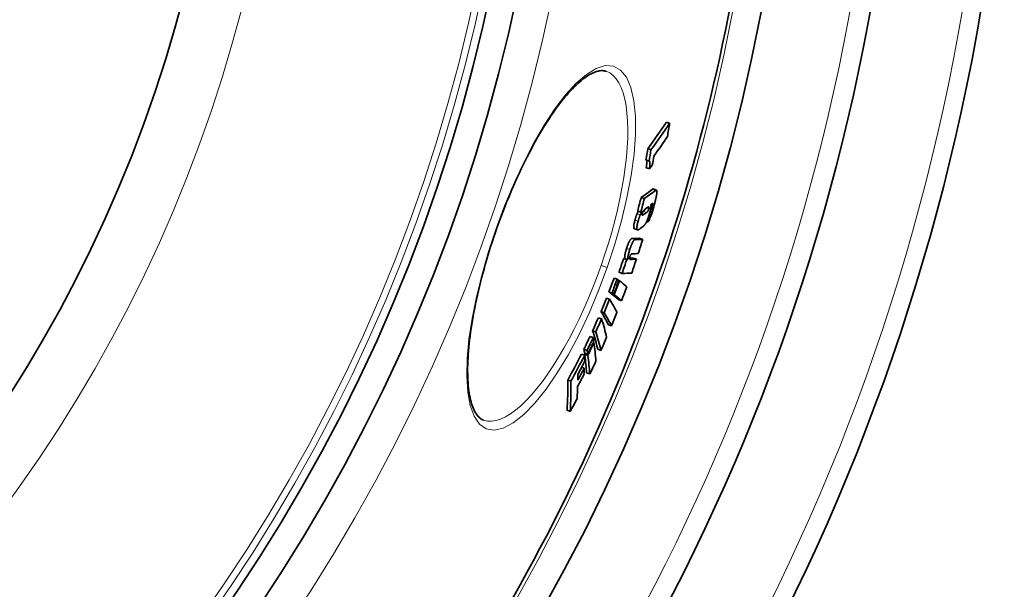
# Model space of a CAD drawing. Units: millimetres. Extents: x 3454 to 23631, y -2434 to 9252.
# Drawn here: x 6425 to 6723, y 232 to 404 of the extents above; entities that cross this region are included whole.
import ezdxf

# ---------------------------------------------------------------- set-up
doc = ezdxf.new("R2010")
doc.units = ezdxf.units.MM
doc.layers.add('Viditelná (ISO)', color=7, linetype='Continuous', lineweight=35)
doc.layers.add('Viditelná tenká (ISO)', color=7, linetype='Continuous', lineweight=18)

msp = doc.modelspace()

# ---------------------------------------------------------------- linework, layer by layer
at = {"layer": 'Viditelná (ISO)'}
for p, q in [((6621.91, 372.68), (6620.95, 373.02)), ((6616.26, 364.64), (6615.29, 364.98)), ((6615.69, 361.23), (6614.73, 361.57)), ((6615.8, 358.85), (6614.84, 359.19)), ((6616.96, 352.78), (6617.92, 352.44)), ((6614.24, 349.86), (6613.28, 350.19)), ((6616.3, 346.68), (6616.12, 346.75)), ((6613.18, 345.78), (6612.22, 346.12)), ((6611.22, 340.72), (6612.18, 340.38)), ((6615.23, 342.74), (6614.93, 342.85)), ((6613.77, 337.51), (6612.82, 337.85)), ((6608.92, 331.41), (6607.96, 331.74)), ((6609.32, 331.42), (6608.36, 331.75)), ((6611.84, 331.52), (6610.88, 331.86)), ((6606.04, 325.47), (6605.07, 325.81)), ((6607.52, 327.2), (6606.56, 327.54)), ((6606.69, 324.97), (6606.52, 325.03)), ((6603.72, 319.37), (6602.76, 319.71)), ((6604.46, 321.26), (6603.5, 321.6)), ((6604.97, 320.87), (6604.01, 321.21)), ((6605.11, 320.76), (6604.16, 321.09)), ((6607.35, 318.93), (6606.4, 319.26)), ((6601.28, 313.46), (6600.32, 313.79)), ((6602.07, 315.3), (6601.11, 315.64)), ((6604.3, 311.3), (6603.35, 311.64)), ((6598.74, 307.77), (6597.78, 308.11)), ((6599.54, 309.5), (6598.58, 309.84)), ((6598.96, 306.25), (6598.78, 306.31)), ((6596.2, 302.45), (6595.24, 302.79)), ((6596.89, 303.9), (6595.93, 304.24)), ((6597.07, 302.73), (6596.1, 303.07)), ((6597.11, 302.38), (6596.15, 302.72)), ((6601.08, 303.89), (6600.13, 304.22)), ((6596, 298.49), (6595.25, 298.76)), ((6597.71, 296.74), (6596.76, 297.07)), ((6592, 294.58), (6591.04, 294.92)), ((6591.78, 285.4), (6590.82, 285.74)), ((6565.52, 282.75), (6565.52, 282.75))]:
    msp.add_line(p, q, dxfattribs=at)
at = {"layer": 'Viditelná (ISO)', "flags": 128}
for points in [[(6602.66, 388.42), (6602.39, 388.5), (6602.12, 388.56), (6601.84, 388.6), (6601.54, 388.62), (6601.23, 388.62), (6600.9, 388.6), (6600.56, 388.55), (6600.2, 388.47), (6599.82, 388.37), (6599.42, 388.24), (6599.01, 388.08), (6598.57, 387.88), (6598.13, 387.66), (6597.67, 387.41), (6597.19, 387.12), (6596.71, 386.81), (6596.21, 386.46), (6595.7, 386.08), (6595.18, 385.67), (6594.65, 385.22), (6594.11, 384.74), (6593.56, 384.23), (6593.01, 383.69), (6592.45, 383.12), (6591.88, 382.52), (6591.3, 381.89), (6590.72, 381.23), (6590.14, 380.54), (6589.55, 379.82), (6588.96, 379.07), (6588.36, 378.3), (6587.77, 377.5), (6587.16, 376.66), (6586.56, 375.8), (6585.95, 374.92), (6585.35, 374.01), (6584.74, 373.07), (6584.13, 372.11), (6583.52, 371.12), (6582.91, 370.11), (6582.3, 369.08), (6581.69, 368.03), (6581.09, 366.96), (6580.49, 365.86), (6579.89, 364.75), (6579.29, 363.61), (6578.7, 362.46), (6578.11, 361.28), (6577.52, 360.09), (6576.94, 358.88), (6576.36, 357.65), (6575.78, 356.41), (6575.22, 355.16), (6574.65, 353.89), (6574.1, 352.62), (6573.56, 351.33), (6573.02, 350.03), (6572.49, 348.73), (6571.96, 347.41), (6571.44, 346.08), (6570.94, 344.75), (6570.44, 343.41), (6569.95, 342.07), (6569.47, 340.72)], [(6614.86, 361.52), (6614.88, 361.49), (6614.9, 361.45), (6614.92, 361.4), (6614.94, 361.34), (6614.95, 361.28), (6614.96, 361.21), (6614.97, 361.13), (6614.98, 361.05), (6614.98, 360.96), (6614.98, 360.86), (6614.98, 360.76), (6614.98, 360.66), (6614.97, 360.55), (6614.97, 360.44), (6614.96, 360.33), (6614.95, 360.21), (6614.94, 360.09), (6614.93, 359.97), (6614.92, 359.84), (6614.9, 359.71), (6614.89, 359.58), (6614.87, 359.45), (6614.85, 359.32), (6614.84, 359.19)], [(6615.8, 358.85), (6615.82, 359.01), (6615.84, 359.16), (6615.86, 359.31), (6615.88, 359.46), (6615.89, 359.61), (6615.91, 359.76), (6615.92, 359.9), (6615.93, 360.03), (6615.94, 360.16), (6615.94, 360.29), (6615.95, 360.41), (6615.95, 360.53), (6615.94, 360.64), (6615.94, 360.74), (6615.93, 360.84), (6615.92, 360.92), (6615.9, 361), (6615.88, 361.07), (6615.86, 361.12), (6615.83, 361.17), (6615.8, 361.2), (6615.77, 361.22), (6615.73, 361.23), (6615.69, 361.23)], [(6616.96, 352.78), (6616.95, 352.78), (6616.94, 352.79), (6616.93, 352.79), (6616.92, 352.79), (6616.91, 352.79), (6616.89, 352.79), (6616.88, 352.79), (6616.87, 352.78), (6616.86, 352.78), (6616.85, 352.78), (6616.83, 352.77), (6616.82, 352.77), (6616.81, 352.76), (6616.79, 352.76), (6616.78, 352.75), (6616.77, 352.74), (6616.75, 352.73), (6616.74, 352.73), (6616.73, 352.72), (6616.71, 352.71), (6616.7, 352.7), (6616.68, 352.69), (6616.67, 352.68), (6616.66, 352.67)], [(6617.61, 352.33), (6617.64, 352.35), (6617.67, 352.37), (6617.69, 352.39), (6617.72, 352.4), (6617.74, 352.41), (6617.77, 352.43), (6617.79, 352.44), (6617.82, 352.44), (6617.84, 352.45), (6617.86, 352.45), (6617.88, 352.45), (6617.9, 352.45), (6617.92, 352.44), (6617.94, 352.43), (6617.96, 352.42), (6617.97, 352.41), (6617.99, 352.39), (6618, 352.37), (6618.01, 352.34), (6618.03, 352.31), (6618.04, 352.28), (6618.04, 352.24), (6618.05, 352.2), (6618.06, 352.15)], [(6618.06, 352.15), (6618.06, 352.05), (6618.06, 351.94), (6618.06, 351.82), (6618.05, 351.69), (6618.04, 351.55), (6618.02, 351.39), (6618, 351.23), (6617.97, 351.07), (6617.94, 350.89), (6617.91, 350.71), (6617.88, 350.53), (6617.84, 350.34), (6617.8, 350.14), (6617.76, 349.95), (6617.71, 349.75), (6617.67, 349.54), (6617.62, 349.34), (6617.57, 349.13), (6617.52, 348.93), (6617.47, 348.71), (6617.41, 348.5), (6617.36, 348.29), (6617.3, 348.08), (6617.25, 347.87)], [(6614.65, 346.79), (6614.6, 346.76), (6614.56, 346.72), (6614.51, 346.69), (6614.47, 346.65), (6614.43, 346.61), (6614.38, 346.57), (6614.34, 346.53), (6614.3, 346.49), (6614.25, 346.44), (6614.21, 346.4), (6614.17, 346.35), (6614.13, 346.3), (6614.09, 346.25), (6614.05, 346.2), (6614.01, 346.14), (6613.97, 346.08), (6613.94, 346.02), (6613.9, 345.95), (6613.86, 345.88), (6613.82, 345.8), (6613.78, 345.71), (6613.74, 345.61), (6613.71, 345.51), (6613.68, 345.4)], [(6614.47, 346.65), (6614.44, 346.59), (6614.42, 346.54), (6614.39, 346.49), (6614.37, 346.44), (6614.34, 346.4), (6614.32, 346.36), (6614.3, 346.32), (6614.27, 346.29), (6614.25, 346.26), (6614.23, 346.23), (6614.2, 346.2), (6614.18, 346.17), (6614.16, 346.15), (6614.14, 346.13), (6614.12, 346.1), (6614.1, 346.08), (6614.08, 346.06), (6614.06, 346.05), (6614.04, 346.03), (6614.02, 346.01), (6614.01, 345.99), (6613.99, 345.98), (6613.97, 345.96), (6613.95, 345.95)], [(6614.91, 345.61), (6614.93, 345.63), (6614.95, 345.65), (6614.98, 345.67), (6615, 345.69), (6615.03, 345.71), (6615.05, 345.74), (6615.08, 345.76), (6615.1, 345.79), (6615.13, 345.82), (6615.15, 345.85), (6615.18, 345.88), (6615.21, 345.92), (6615.24, 345.96), (6615.26, 346), (6615.29, 346.05), (6615.32, 346.1), (6615.36, 346.16), (6615.39, 346.22), (6615.42, 346.3), (6615.45, 346.37), (6615.49, 346.46), (6615.52, 346.55), (6615.55, 346.64), (6615.57, 346.73)], [(6617.25, 347.87), (6617.17, 347.6), (6617.1, 347.32), (6617.02, 347.04), (6616.94, 346.76), (6616.86, 346.48), (6616.78, 346.2), (6616.69, 345.93), (6616.6, 345.65), (6616.52, 345.38), (6616.43, 345.11), (6616.33, 344.85), (6616.24, 344.59), (6616.14, 344.34), (6616.05, 344.11), (6615.96, 343.89), (6615.86, 343.68), (6615.77, 343.5), (6615.68, 343.33), (6615.6, 343.19), (6615.52, 343.06), (6615.44, 342.95), (6615.37, 342.87), (6615.3, 342.79), (6615.23, 342.74)], [(6615.57, 346.73), (6615.6, 346.84), (6615.62, 346.94), (6615.64, 347.03), (6615.64, 347.1), (6615.65, 347.17), (6615.65, 347.23), (6615.64, 347.27), (6615.63, 347.3), (6615.62, 347.33), (6615.6, 347.35), (6615.59, 347.36), (6615.57, 347.37), (6615.55, 347.37), (6615.53, 347.37), (6615.51, 347.37), (6615.48, 347.37), (6615.46, 347.36), (6615.44, 347.35), (6615.41, 347.34), (6615.38, 347.32), (6615.36, 347.31), (6615.33, 347.29), (6615.31, 347.27), (6615.28, 347.25)], [(6616.17, 347.93), (6616.18, 347.88), (6616.19, 347.83), (6616.2, 347.78), (6616.21, 347.71), (6616.21, 347.64), (6616.21, 347.57), (6616.21, 347.49), (6616.2, 347.4), (6616.2, 347.31), (6616.19, 347.21), (6616.17, 347.1), (6616.16, 346.99), (6616.14, 346.87), (6616.12, 346.75), (6616.1, 346.63), (6616.07, 346.5), (6616.04, 346.37), (6616.01, 346.23), (6615.98, 346.09), (6615.95, 345.95), (6615.91, 345.81), (6615.88, 345.67), (6615.84, 345.52), (6615.8, 345.38)], [(6616.3, 346.68), (6616.32, 346.7), (6616.33, 346.71), (6616.35, 346.73), (6616.36, 346.76), (6616.38, 346.78), (6616.4, 346.8), (6616.42, 346.83), (6616.43, 346.86), (6616.45, 346.89), (6616.47, 346.93), (6616.49, 346.97), (6616.51, 347.01), (6616.53, 347.05), (6616.55, 347.1), (6616.57, 347.15), (6616.59, 347.2), (6616.61, 347.26), (6616.63, 347.31), (6616.65, 347.37), (6616.67, 347.43), (6616.69, 347.49), (6616.71, 347.55), (6616.72, 347.61), (6616.74, 347.67)], [(6616.74, 347.67), (6616.76, 347.73), (6616.77, 347.79), (6616.79, 347.85), (6616.8, 347.92), (6616.81, 347.97), (6616.82, 348.03), (6616.83, 348.09), (6616.84, 348.14), (6616.85, 348.18), (6616.85, 348.23), (6616.86, 348.27), (6616.86, 348.3), (6616.86, 348.33), (6616.85, 348.35), (6616.85, 348.37), (6616.84, 348.39), (6616.83, 348.4), (6616.82, 348.4), (6616.81, 348.41), (6616.8, 348.4), (6616.79, 348.4), (6616.77, 348.39), (6616.76, 348.39), (6616.75, 348.38)], [(6611.4, 343.33), (6611.35, 343.15), (6611.3, 342.97), (6611.26, 342.79), (6611.22, 342.61), (6611.18, 342.44), (6611.14, 342.27), (6611.11, 342.11), (6611.09, 341.96), (6611.06, 341.81), (6611.04, 341.67), (6611.03, 341.54), (6611.02, 341.42), (6611.02, 341.31), (6611.02, 341.21), (6611.02, 341.12), (6611.03, 341.04), (6611.04, 340.97), (6611.06, 340.91), (6611.08, 340.86), (6611.1, 340.82), (6611.13, 340.78), (6611.15, 340.76), (6611.19, 340.74), (6611.22, 340.72)], [(6612.05, 345.27), (6612.02, 345.2), (6611.99, 345.12), (6611.96, 345.05), (6611.93, 344.97), (6611.9, 344.9), (6611.87, 344.82), (6611.84, 344.74), (6611.81, 344.66), (6611.78, 344.58), (6611.75, 344.5), (6611.72, 344.41), (6611.7, 344.33), (6611.67, 344.25), (6611.64, 344.16), (6611.62, 344.08), (6611.59, 344), (6611.56, 343.91), (6611.54, 343.83), (6611.51, 343.74), (6611.49, 343.66), (6611.47, 343.58), (6611.44, 343.49), (6611.42, 343.41), (6611.4, 343.33)], [(6612.43, 346.05), (6612.41, 346), (6612.38, 345.95), (6612.36, 345.91), (6612.34, 345.86), (6612.32, 345.82), (6612.3, 345.78), (6612.28, 345.74), (6612.26, 345.71), (6612.24, 345.67), (6612.23, 345.64), (6612.21, 345.61), (6612.19, 345.58), (6612.18, 345.55), (6612.16, 345.52), (6612.15, 345.49), (6612.14, 345.46), (6612.12, 345.43), (6612.11, 345.41), (6612.1, 345.38), (6612.09, 345.36), (6612.08, 345.33), (6612.07, 345.31), (6612.06, 345.29), (6612.05, 345.27)], [(6612.36, 342.99), (6612.38, 343.07), (6612.4, 343.16), (6612.43, 343.24), (6612.45, 343.32), (6612.48, 343.41), (6612.5, 343.49), (6612.52, 343.57), (6612.55, 343.66), (6612.58, 343.74), (6612.6, 343.83), (6612.63, 343.91), (6612.66, 343.99), (6612.68, 344.08), (6612.71, 344.16), (6612.74, 344.24), (6612.77, 344.32), (6612.8, 344.4), (6612.83, 344.48), (6612.86, 344.56), (6612.89, 344.64), (6612.92, 344.71), (6612.95, 344.79), (6612.98, 344.86), (6613.01, 344.93)], [(6613.01, 344.93), (6613.02, 344.96), (6613.04, 344.99), (6613.05, 345.03), (6613.07, 345.07), (6613.09, 345.11), (6613.11, 345.15), (6613.13, 345.19), (6613.15, 345.24), (6613.18, 345.28), (6613.2, 345.33), (6613.22, 345.37), (6613.24, 345.42), (6613.27, 345.47), (6613.3, 345.52), (6613.32, 345.57), (6613.35, 345.62), (6613.37, 345.67), (6613.4, 345.72), (6613.42, 345.77), (6613.45, 345.82), (6613.47, 345.87), (6613.5, 345.92), (6613.52, 345.96), (6613.54, 346)], [(6613.68, 345.4), (6613.67, 345.36), (6613.66, 345.31), (6613.65, 345.27), (6613.64, 345.23), (6613.63, 345.19), (6613.62, 345.15), (6613.61, 345.11), (6613.61, 345.07), (6613.6, 345.04), (6613.6, 345), (6613.6, 344.97), (6613.6, 344.95), (6613.6, 344.92), (6613.6, 344.9), (6613.6, 344.88), (6613.6, 344.86), (6613.61, 344.85), (6613.61, 344.83), (6613.62, 344.82), (6613.62, 344.81), (6613.63, 344.8), (6613.64, 344.79), (6613.64, 344.79), (6613.65, 344.78)], [(6613.65, 344.78), (6613.66, 344.78), (6613.67, 344.78), (6613.68, 344.78), (6613.69, 344.78), (6613.71, 344.78), (6613.72, 344.79), (6613.73, 344.79), (6613.74, 344.79), (6613.76, 344.8), (6613.77, 344.81), (6613.79, 344.81), (6613.8, 344.82), (6613.82, 344.83), (6613.83, 344.84), (6613.84, 344.84), (6613.86, 344.85), (6613.87, 344.86), (6613.89, 344.87), (6613.91, 344.88), (6613.92, 344.89), (6613.94, 344.9), (6613.95, 344.91), (6613.97, 344.92), (6613.98, 344.94)], [(6615.8, 345.38), (6615.74, 345.16), (6615.68, 344.93), (6615.61, 344.71), (6615.54, 344.49), (6615.47, 344.26), (6615.4, 344.04), (6615.32, 343.82), (6615.25, 343.61), (6615.17, 343.41), (6615.09, 343.22), (6615.01, 343.03), (6614.93, 342.86), (6614.86, 342.7), (6614.78, 342.55), (6614.71, 342.41), (6614.63, 342.29), (6614.56, 342.17), (6614.49, 342.07), (6614.42, 341.97), (6614.36, 341.88), (6614.29, 341.8), (6614.22, 341.73), (6614.16, 341.67), (6614.1, 341.61)], [(6569.47, 340.72), (6569, 339.37), (6568.54, 338.02), (6568.1, 336.66), (6567.66, 335.3), (6567.23, 333.94), (6566.81, 332.58), (6566.41, 331.22), (6566.02, 329.87), (6565.64, 328.52), (6565.27, 327.17), (6564.91, 325.84), (6564.57, 324.51), (6564.25, 323.19), (6563.93, 321.88), (6563.63, 320.58), (6563.35, 319.28), (6563.08, 318), (6562.82, 316.72), (6562.57, 315.46), (6562.34, 314.21), (6562.13, 312.98), (6561.92, 311.76), (6561.74, 310.56), (6561.57, 309.38), (6561.41, 308.22), (6561.27, 307.07), (6561.15, 305.95), (6561.04, 304.84), (6560.94, 303.75), (6560.86, 302.68), (6560.79, 301.63), (6560.74, 300.6), (6560.71, 299.6), (6560.68, 298.62), (6560.68, 297.66), (6560.69, 296.73), (6560.71, 295.83), (6560.75, 294.96), (6560.8, 294.11), (6560.87, 293.29), (6560.95, 292.49), (6561.05, 291.72), (6561.16, 290.98), (6561.28, 290.27), (6561.41, 289.59), (6561.56, 288.94), (6561.72, 288.32), (6561.89, 287.74), (6562.07, 287.19), (6562.26, 286.67), (6562.46, 286.18), (6562.67, 285.74), (6562.88, 285.32), (6563.1, 284.94), (6563.33, 284.59), (6563.56, 284.27), (6563.8, 283.98), (6564.04, 283.73), (6564.28, 283.5), (6564.53, 283.3), (6564.77, 283.12), (6565.02, 282.98), (6565.27, 282.85), (6565.52, 282.75)], [(6612.64, 340.54), (6612.57, 340.49), (6612.5, 340.45), (6612.44, 340.42), (6612.38, 340.39), (6612.32, 340.38), (6612.26, 340.37), (6612.21, 340.38), (6612.16, 340.39), (6612.11, 340.42), (6612.07, 340.47), (6612.04, 340.53), (6612.01, 340.6), (6611.99, 340.7), (6611.98, 340.82), (6611.98, 340.96), (6611.98, 341.12), (6612, 341.3), (6612.03, 341.51), (6612.07, 341.73), (6612.11, 341.96), (6612.16, 342.21), (6612.22, 342.46), (6612.29, 342.72), (6612.36, 342.99)], [(6610.48, 337.75), (6610.44, 337.74), (6610.39, 337.73), (6610.34, 337.71), (6610.29, 337.69), (6610.24, 337.65), (6610.18, 337.6), (6610.13, 337.55), (6610.06, 337.48), (6610, 337.39), (6609.93, 337.3), (6609.86, 337.19), (6609.78, 337.06), (6609.71, 336.92), (6609.63, 336.76), (6609.55, 336.6), (6609.47, 336.42), (6609.39, 336.23), (6609.31, 336.03), (6609.24, 335.83), (6609.16, 335.63), (6609.09, 335.42), (6609.01, 335.21), (6608.94, 334.99), (6608.87, 334.78)], [(6609.83, 334.44), (6609.9, 334.66), (6609.97, 334.87), (6610.04, 335.08), (6610.12, 335.29), (6610.2, 335.49), (6610.27, 335.7), (6610.35, 335.89), (6610.43, 336.08), (6610.51, 336.26), (6610.59, 336.43), (6610.67, 336.58), (6610.74, 336.72), (6610.82, 336.85), (6610.89, 336.96), (6610.96, 337.06), (6611.02, 337.14), (6611.08, 337.21), (6611.14, 337.27), (6611.2, 337.31), (6611.25, 337.35), (6611.3, 337.38), (6611.35, 337.39), (6611.4, 337.41), (6611.44, 337.41)], [(6608.87, 334.78), (6608.82, 334.61), (6608.76, 334.43), (6608.71, 334.25), (6608.66, 334.08), (6608.61, 333.91), (6608.56, 333.74), (6608.52, 333.57), (6608.48, 333.41), (6608.44, 333.25), (6608.41, 333.1), (6608.38, 332.95), (6608.35, 332.81), (6608.33, 332.68), (6608.32, 332.56), (6608.31, 332.44), (6608.3, 332.33), (6608.3, 332.23), (6608.3, 332.14), (6608.3, 332.06), (6608.31, 331.98), (6608.32, 331.92), (6608.33, 331.86), (6608.34, 331.8), (6608.36, 331.75)], [(6609.32, 331.42), (6609.3, 331.46), (6609.29, 331.52), (6609.28, 331.58), (6609.27, 331.65), (6609.26, 331.72), (6609.25, 331.81), (6609.25, 331.9), (6609.26, 332), (6609.27, 332.1), (6609.28, 332.22), (6609.29, 332.34), (6609.31, 332.48), (6609.34, 332.62), (6609.37, 332.76), (6609.4, 332.91), (6609.44, 333.07), (6609.48, 333.23), (6609.52, 333.4), (6609.57, 333.57), (6609.62, 333.74), (6609.67, 333.92), (6609.72, 334.09), (6609.78, 334.27), (6609.83, 334.44)], [(6609.9, 332.38), (6609.88, 332.32), (6609.87, 332.26), (6609.85, 332.21), (6609.84, 332.15), (6609.82, 332.1), (6609.81, 332.05), (6609.8, 332), (6609.79, 331.96), (6609.79, 331.91), (6609.78, 331.87), (6609.78, 331.84), (6609.77, 331.8), (6609.77, 331.77), (6609.77, 331.74), (6609.77, 331.71), (6609.77, 331.69), (6609.78, 331.66), (6609.78, 331.64), (6609.78, 331.62), (6609.79, 331.6), (6609.79, 331.59), (6609.8, 331.57), (6609.81, 331.56), (6609.81, 331.55)], [(6609.81, 331.55), (6609.82, 331.53), (6609.83, 331.52), (6609.84, 331.51), (6609.85, 331.5), (6609.87, 331.49), (6609.88, 331.48), (6609.9, 331.48), (6609.91, 331.47), (6609.92, 331.46), (6609.94, 331.46), (6609.96, 331.46), (6609.97, 331.45), (6609.99, 331.45), (6610, 331.45), (6610.02, 331.44), (6610.03, 331.44), (6610.05, 331.44), (6610.07, 331.44), (6610.09, 331.44), (6610.1, 331.44), (6610.12, 331.44), (6610.14, 331.44), (6610.15, 331.44), (6610.17, 331.44)], [(6610.47, 333.13), (6610.45, 333.13), (6610.43, 333.13), (6610.42, 333.12), (6610.4, 333.12), (6610.38, 333.11), (6610.36, 333.11), (6610.34, 333.1), (6610.32, 333.09), (6610.3, 333.07), (6610.28, 333.06), (6610.26, 333.04), (6610.24, 333.02), (6610.21, 332.99), (6610.19, 332.97), (6610.16, 332.93), (6610.14, 332.9), (6610.11, 332.85), (6610.08, 332.8), (6610.05, 332.74), (6610.02, 332.68), (6609.99, 332.61), (6609.96, 332.54), (6609.93, 332.46), (6609.9, 332.38)]]:
    msp.add_lwpolyline(points, dxfattribs=at)
at = {"layer": 'Viditelná (ISO)'}
for radius in [521.32, 513.29, 423]:
    msp.add_circle((6065.17, 517.94), radius, dxfattribs=at)
for radius, start, end in [(660.5, 184.77656, 355.22344), (627.48, 185.02852, 354.97148), (595, 185.30382, 354.69618), (595, 185.30382, 354.69618), (585.5, 328.40327, 354.60987)]:
    msp.add_arc((6065.17, 517.94), radius, start, end, dxfattribs=at)
for centre, major_axis, ratio, start_param, end_param in [((6012.15, 626.81), (625.68, -219.88), 0.477735, 6.134117, 6.16425), ((6012.15, 626.82), (626.64, -220.21), 0.477735, 6.134328, 6.164413), ((6031.8, 491.64), (569.54, -200.15), 0.878504, 0.150305, 0.157936), ((6010.99, 623.16), (627.23, -220.42), 0.477735, 6.14181, 6.163997), ((6028.86, 484), (566.12, -198.94), 0.878504, 0.149918, 0.156457), ((6028.85, 483.99), (567.08, -199.28), 0.878504, 0.149683, 0.156209), ((6029.59, 486), (567.81, -199.54), 0.878504, 0.143845, 0.148997), ((6010.11, 620.74), (627.72, -220.59), 0.477735, 6.137105, 6.14154), ((5981.16, 602.47), (651.27, -228.87), 0.23929, 6.110166, 6.13133), ((5981.16, 602.48), (652.22, -229.2), 0.23929, 6.110414, 6.131546), ((6051.72, 496.78), (547.67, -192.46), 0.970948, 0.07759, 0.085055), ((6051.72, 496.78), (548.63, -192.8), 0.970948, 0.077466, 0.084917), ((5979.82, 598.51), (652.53, -229.31), 0.23929, 6.119221, 6.123194), ((6052.77, 499.67), (550.99, -193.63), 0.970948, 0.067817, 0.075021), ((5979.84, 598.5), (652.51, -229.3), 0.23929, 6.128888, 6.132639), ((5977.68, 596.65), (654.08, -229.86), 0.215543, 6.10844, 6.110651), ((5979.26, 596.87), (651.71, -229.02), 0.23929, 6.12283, 6.123384), ((5979.26, 596.87), (652.66, -229.35), 0.23929, 6.117808, 6.123613), ((5977.87, 592.74), (652.93, -229.45), 0.23929, 6.116443, 6.125605), ((5964.06, 573.81), (659.56, -231.78), 0.068067, 6.105755, 6.124305), ((5964.06, 573.81), (660.51, -232.11), 0.068067, 6.106011, 6.124533), ((6062.65, 512.15), (545.43, -191.67), 0.997681, 0.023329, 0.031142), ((6062.36, 511.31), (541.91, -190.44), 0.997681, 0.012306, 0.02004), ((6062.35, 511.31), (542.87, -190.77), 0.997681, 0.012288, 0.020008), ((5961.99, 567.88), (659.71, -231.83), 0.068067, 6.101293, 6.104289), ((5961.98, 567.88), (660.66, -232.17), 0.068067, 6.101555, 6.104547), ((5961.99, 567.88), (659.71, -231.83), 0.068067, 6.115195, 6.124226), ((5961.99, 567.88), (660.66, -232.17), 0.068067, 6.111024, 6.124454), ((6062.65, 512.15), (545.43, -191.67), 0.997681, 0.012547, 0.020231), ((5962.57, 569.56), (660.62, -232.15), 0.068067, 6.109056, 6.124479), ((6067.06, 524.48), (541.08, -190.15), 0.998061, 6.2595, 6.267353), ((6067.06, 524.48), (542.04, -190.48), 0.998061, 6.25954, 6.267379), ((5954.17, 545.92), (660.79, -232.21), 0.06224, 0.183158, 0.187864), ((5960.54, 563.69), (660.72, -232.19), 0.068067, 6.10149, 6.124388), ((6067.01, 524.33), (542.62, -190.68), 0.998061, 6.259503, 6.267334), ((6066.99, 524.28), (542.78, -190.74), 0.998061, 6.259493, 6.267321), ((5954.17, 545.92), (660.79, -232.21), 0.06224, 0.158873, 0.181769), ((6066.73, 523.51), (545.35, -191.64), 0.998061, 6.259314, 6.267106), ((6068.45, 534.12), (543.18, -190.88), 0.988461, 6.23128, 6.239004), ((5952.67, 541.69), (659.77, -231.86), 0.06224, 0.183369, 0.188083), ((6066.99, 524.28), (541.82, -190.41), 0.998061, 6.259455, 6.259559), ((5952.67, 541.69), (659.77, -231.85), 0.06224, 0.159046, 0.181978), ((5952.67, 541.69), (660.72, -232.19), 0.06224, 0.183105, 0.187811), ((5952.67, 541.69), (660.71, -232.19), 0.06224, 0.158817, 0.181715), ((6068.45, 534.13), (544.14, -191.22), 0.988461, 6.231364, 6.239074), ((5950.57, 528.32), (657.92, -231.21), 0.151477, 0.15573, 0.184831), ((6068.18, 543.64), (546.95, -192.21), 0.970999, 6.203639, 6.211322), ((6068.18, 543.65), (547.92, -192.55), 0.970999, 6.203766, 6.211436), ((5949.09, 524.21), (656.79, -230.81), 0.151477, 0.15582, 0.184972), ((5949.2, 511.34), (652.76, -229.39), 0.239083, 0.149976, 0.17928), ((5949.09, 524.21), (657.73, -231.14), 0.151477, 0.155596, 0.184705), ((6067.63, 531.74), (547.38, -192.36), 0.988461, 6.230785, 6.23845), ((6066.25, 552.68), (552.29, -194.08), 0.945926, 6.176843, 6.184576), ((6066.25, 552.69), (553.25, -194.42), 0.945926, 6.177013, 6.184732), ((5947.74, 507.33), (651.52, -228.96), 0.239083, 0.149981, 0.17934), ((5950.04, 495.63), (645.6, -226.88), 0.324381, 0.166479, 0.171281), ((5947.74, 507.33), (652.47, -229.29), 0.239083, 0.149767, 0.179082), ((6066.9, 539.85), (551.04, -193.65), 0.970999, 6.20285, 6.210477), ((6065.97, 551.84), (553.77, -194.6), 0.945926, 6.176818, 6.18453), ((6065.89, 551.59), (553.92, -194.66), 0.945926, 6.17676, 6.18447), ((5950.09, 495.61), (645.55, -226.86), 0.324381, 0.14169, 0.165061), ((6060.91, 563.65), (561.86, -197.45), 0.899631, 6.137503, 6.154122), ((6060.91, 563.66), (562.82, -197.78), 0.899631, 6.137734, 6.154324), ((5948.59, 491.71), (644.25, -226.4), 0.324381, 0.166445, 0.171257), ((6065.89, 551.59), (552.96, -194.32), 0.945926, 6.17659, 6.177153), ((5948.65, 491.7), (644.19, -226.38), 0.324381, 0.163932, 0.165024), ((5955.49, 479.13), (633.3, -222.55), 0.436651, 0.150622, 0.15667), ((5948.65, 491.7), (644.19, -226.38), 0.324381, 0.141604, 0.163444), ((5948.59, 491.71), (645.2, -226.74), 0.324381, 0.166207, 0.171012), ((5948.65, 491.69), (645.14, -226.71), 0.324381, 0.141403, 0.164788), ((6060.44, 562.23), (563.41, -197.99), 0.899631, 6.145578, 6.153995), ((6064.53, 547.47), (556.21, -195.46), 0.945926, 6.17578, 6.18346), ((6059.55, 559.44), (564.46, -198.36), 0.899631, 6.144944, 6.15258), ((6060.01, 560.89), (563.92, -198.17), 0.899631, 6.145274, 6.152917), ((5953.99, 475.07), (632.69, -222.34), 0.436651, 0.144558, 0.150218), ((5955.41, 478.74), (633.19, -222.52), 0.436651, 0.138853, 0.144929), ((5952.57, 471.15), (631.09, -221.78), 0.436651, 0.125917, 0.156116), ((5952.56, 471.14), (632.05, -222.11), 0.436651, 0.125742, 0.155895), ((5954.09, 475.05), (632.6, -222.31), 0.436651, 0.126145, 0.138477), ((6058.63, 556.49), (565.44, -198.71), 0.899631, 6.136132, 6.144261)]:
    msp.add_ellipse(centre, major_axis=major_axis, ratio=ratio, start_param=start_param, end_param=end_param, dxfattribs=at)
at = {"layer": 'Viditelná tenká (ISO)'}
for p, q in [((6617.61, 352.33), (6616.66, 352.67)), ((6615.57, 346.73), (6614.9, 346.97)), ((6616.74, 347.67), (6616.19, 347.86)), ((6612.36, 342.99), (6611.4, 343.33)), ((6613.01, 344.93), (6612.05, 345.27)), ((6613.98, 344.94), (6613.61, 345.07)), ((6614.91, 345.61), (6613.95, 345.95)), ((6569.47, 340.72), (6569.33, 340.77)), ((6611.44, 337.41), (6610.48, 337.75)), ((6609.83, 334.44), (6608.87, 334.78)), ((6610.17, 331.44), (6609.8, 331.57)), ((6601.14, 329.6), (6602.98, 328.95))]:
    msp.add_line(p, q, dxfattribs=at)
at = {"layer": 'Viditelná tenká (ISO)', "flags": 128}
for points in [[(6569.33, 340.77), (6571.88, 347.62), (6574.65, 354.26), (6577.59, 360.62), (6580.68, 366.59), (6583.86, 372.08), (6587.1, 377), (6590.35, 381.27), (6593.56, 384.79), (6596.68, 387.49), (6599.65, 389.29), (6602.41, 390.12), (6604.9, 389.95), (6607.05, 388.77), (6608.82, 386.59), (6610.18, 383.46), (6611.09, 379.47), (6611.55, 374.71), (6611.56, 369.27), (6611.12, 363.28), (6610.25, 356.85), (6608.98, 350.09), (6607.32, 343.12), (6605.32, 336.04), (6602.98, 328.95)], [(6602.66, 388.42), (6603.74, 387.9), (6604.75, 387.15), (6605.66, 386.16), (6606.47, 384.94), (6607.18, 383.51), (6607.8, 381.86), (6608.3, 380.01), (6608.7, 377.97), (6608.99, 375.75), (6609.17, 373.36), (6609.24, 370.81), (6609.21, 368.12), (6609.06, 365.3), (6608.82, 362.37), (6608.47, 359.34), (6608.01, 356.21), (6607.46, 353.01), (6606.82, 349.75), (6606.08, 346.45), (6605.26, 343.1), (6604.35, 339.73), (6603.36, 336.35), (6602.29, 332.98), (6601.14, 329.6)], [(6602.98, 328.95), (6600.38, 321.98), (6597.51, 315.2), (6594.44, 308.72), (6591.21, 302.64), (6587.86, 297.08), (6584.45, 292.13), (6581.05, 287.89), (6577.71, 284.46), (6574.5, 281.92), (6571.48, 280.32), (6568.74, 279.73), (6566.31, 280.15), (6564.26, 281.58), (6562.63, 283.96), (6561.44, 287.22), (6560.7, 291.28), (6560.4, 296.04), (6560.53, 301.4), (6561.09, 307.27), (6562.04, 313.55), (6563.37, 320.14), (6565.05, 326.94), (6567.05, 333.86), (6569.33, 340.77)], [(6601.14, 329.6), (6599.93, 326.27), (6598.65, 322.96), (6597.31, 319.7), (6595.91, 316.5), (6594.46, 313.37), (6592.97, 310.33), (6591.43, 307.38), (6589.86, 304.54), (6588.26, 301.82), (6586.63, 299.23), (6584.99, 296.79), (6583.34, 294.5), (6581.68, 292.38), (6580.03, 290.44), (6578.4, 288.68), (6576.78, 287.13), (6575.19, 285.78), (6573.64, 284.66), (6572.13, 283.75), (6570.67, 283.08), (6569.28, 282.64), (6567.95, 282.44), (6566.7, 282.48), (6565.52, 282.75)]]:
    msp.add_lwpolyline(points, dxfattribs=at)
at = {"layer": 'Viditelná tenká (ISO)'}
for radius in [531.82, 510.83, 508.84, 441]:
    msp.add_circle((6065.17, 517.94), radius, dxfattribs=at)
for radius, start, end in [(654.97, 184.81701, 355.18299), (621.44, 185.07758, 354.92242), (586.54, 185.38057, 354.61943)]:
    msp.add_arc((6065.17, 517.94), radius, start, end, dxfattribs=at)

doc.saveas('drawing.dxf')
